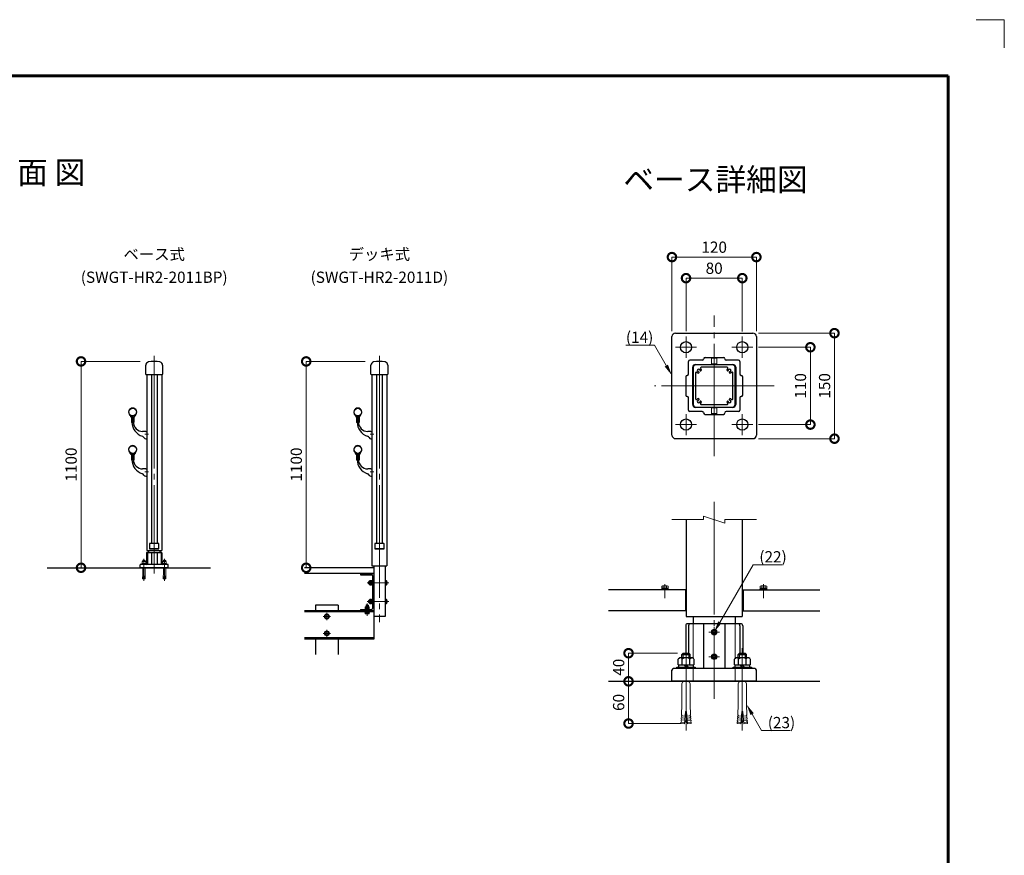
# Model space of a CAD drawing. Extents: x 0 to 420, y 0 to 297.
# Drawn here: x 245 to 420, y 148 to 297 of the extents above; entities that cross this region are included whole.
import ezdxf
from ezdxf.enums import TextEntityAlignment as Align

# ---------------------------------------------------------------- set-up
doc = ezdxf.new("R2010")
doc.units = 0
doc.linetypes.add('Border', pattern=[23, 20, 1, 1, 1])
doc.linetypes.add('CENTER2', pattern=[23, 20, -1, 1, -1])
for name, color, linetype, lineweight in [('GL', 243, 'Continuous', 30), ('中心線', 3, 'CENTER2', 9), ('実線1', 7, 'Continuous', 25), ('実線2', 4, 'Continuous', 15), ('寸法線', 4, 'Continuous', 9)]:
    doc.layers.add(name, color=color, linetype=linetype, lineweight=lineweight)
doc.layers.add('テキスト', color=7, linetype='Continuous')
doc.styles.add('MSゴシック', font='txt')
doc.styles.add('高さ2MSゴシック', font='txt')
doc.styles.add('高さなしMSゴシック', font='txt')

# ---------------------------------------------------------------- blocks, each defined once
blk = doc.blocks.new('_DotSmall')
at = {"color": 0, "linetype": 'ByBlock', "const_width": 0.5}
blk.add_lwpolyline([(-0.0625, 0, 1), (0.0625, 0, 1)], format="xyb", close=True, dxfattribs=at)
blk = doc.blocks.new('外枠')
at = {"layer": '実線2'}
for p, q in [((420, 297), (415, 297)), ((420, 292), (420, 297))]:
    blk.add_line(p, q, dxfattribs=at)
blk = doc.blocks.new('A3規格図枠')
at = {"layer": '実線1', "lineweight": 60}
for p, q in [((15, 287), (410, 287)), ((410, 287), (410, 10))]:
    blk.add_line(p, q, dxfattribs=at)
blk.add_blockref('外枠', (0, 0))
at = {"layer": '実線1', "style": 'MSゴシック'}
blk.add_attdef('製品名', text='', height=6, dxfattribs=at).set_placement((296.5, 16), align=Align.MIDDLE_CENTER)
at = {"layer": '実線1', "style": 'MSゴシック', "flags": 8}
for tag, p in [('作図者', (344.5, 19)), ('製作日', (363, 19))]:
    blk.add_attdef(tag, text='', height=2.5, dxfattribs=at).set_placement(p, align=Align.MIDDLE_CENTER)
blk.add_attdef('検図者', text='', height=2.5, dxfattribs=at).set_placement((344.5, 13), align=Align.MIDDLE)

msp = doc.modelspace()

# ---------------------------------------------------------------- linework, layer by layer
at = {"color": 3, "linetype": 'Border', "lineweight": 9}
for p, q in [((267.33, 223.34), (267.99, 223.34)), ((307.33, 223.34), (307.99, 223.34)), ((267.33, 216.67), (267.99, 216.67)), ((307.33, 216.67), (307.99, 216.67))]:
    msp.add_line(p, q, dxfattribs=at)
at = {"color": 7, "linetype": 'Continuous'}
for p, q in [((307.14, 197.14), (307.07, 197.07)), ((307.07, 197.07), (307.07, 196.8)), ((307.14, 196.74), (307.07, 196.8)), ((307.25, 197.14), (307.14, 197.14)), ((307.14, 197.14), (307.14, 196.74)), ((307.25, 196.74), (307.14, 196.74)), ((307.3, 197.3), (307.25, 197.25)), ((307.25, 196.62), (307.25, 197.25)), ((307.29, 197.12), (307.25, 197.17)), ((307.29, 197.12), (307.25, 197.03)), ((307.29, 196.75), (307.25, 196.84)), ((307.29, 196.75), (307.25, 196.7)), ((307.3, 196.57), (307.25, 196.62)), ((307.58, 197.12), (307.29, 197.12)), ((307.58, 196.75), (307.29, 196.75)), ((307.58, 197.3), (307.3, 197.3)), ((307.3, 196.57), (307.58, 196.57)), ((307.58, 197.3), (307.58, 196.57)), ((307.58, 197.3), (307.68, 197.3)), ((307.68, 196.94), (307.58, 197.04)), ((307.58, 196.94), (307.68, 196.84)), ((307.68, 196.58), (307.58, 196.58)), ((307.68, 197.37), (307.68, 196.5)), ((307.76, 197.37), (307.68, 197.37)), ((307.68, 196.5), (307.76, 196.5)), ((307.76, 196.5), (307.76, 197.37)), ((309.99, 197.37), (309.99, 196.5)), ((310.07, 197.37), (309.99, 197.37)), ((309.99, 196.5), (310.07, 196.5)), ((310.07, 196.5), (310.07, 197.37)), ((310.28, 197.3), (310.07, 197.3)), ((310.29, 197.12), (310.07, 197.12)), ((310.29, 196.75), (310.07, 196.75)), ((310.07, 196.57), (310.28, 196.57)), ((310.28, 197.3), (310.34, 197.25)), ((310.28, 196.57), (310.34, 196.62)), ((310.29, 197.12), (310.34, 197.17)), ((310.29, 197.12), (310.34, 197.03)), ((310.29, 196.75), (310.34, 196.84)), ((310.29, 196.75), (310.34, 196.7)), ((310.34, 196.62), (310.34, 197.25)), ((307.14, 193.8), (307.07, 193.74)), ((307.07, 193.74), (307.07, 193.47)), ((307.14, 193.4), (307.07, 193.47)), ((307.25, 193.8), (307.14, 193.8)), ((307.14, 193.8), (307.14, 193.4)), ((307.25, 193.4), (307.14, 193.4)), ((307.3, 193.97), (307.25, 193.92)), ((307.25, 193.29), (307.25, 193.92)), ((307.29, 193.79), (307.25, 193.84)), ((307.29, 193.79), (307.25, 193.7)), ((307.29, 193.42), (307.25, 193.51)), ((307.29, 193.42), (307.25, 193.37)), ((307.3, 193.24), (307.25, 193.29)), ((307.58, 193.79), (307.29, 193.79)), ((307.58, 193.42), (307.29, 193.42)), ((307.58, 193.97), (307.3, 193.97)), ((307.3, 193.24), (307.58, 193.24)), ((307.58, 193.97), (307.58, 193.24)), ((307.58, 193.96), (307.68, 193.96)), ((307.68, 193.6), (307.58, 193.7)), ((307.58, 193.6), (307.68, 193.5)), ((307.68, 193.25), (307.58, 193.25)), ((307.68, 194.04), (307.68, 193.17)), ((307.76, 194.04), (307.68, 194.04)), ((307.68, 193.17), (307.76, 193.17)), ((307.76, 193.17), (307.76, 194.04)), ((309.99, 194.04), (309.99, 193.17)), ((310.07, 194.04), (309.99, 194.04)), ((309.99, 193.17), (310.07, 193.17)), ((310.07, 193.17), (310.07, 194.04)), ((310.28, 193.97), (310.07, 193.97)), ((310.29, 193.79), (310.07, 193.79)), ((310.29, 193.42), (310.07, 193.42)), ((310.07, 193.24), (310.28, 193.24)), ((310.28, 193.97), (310.34, 193.92)), ((310.28, 193.24), (310.34, 193.29)), ((310.29, 193.79), (310.34, 193.84)), ((310.29, 193.79), (310.34, 193.7)), ((310.29, 193.42), (310.34, 193.51)), ((310.29, 193.42), (310.34, 193.37)), ((310.34, 193.29), (310.34, 193.92))]:
    msp.add_line(p, q, dxfattribs=at)
at = {"color": 4, "linetype": 'Continuous'}
for p, q in [((307.25, 197.08), (307.08, 197.08)), ((307.25, 196.8), (307.08, 196.8)), ((307.25, 193.75), (307.08, 193.75)), ((307.25, 193.46), (307.08, 193.46))]:
    msp.add_line(p, q, dxfattribs=at)
at = {"layer": 'GL'}
for p, q in [((249.99, 199.6), (278.99, 199.6)), ((349.71, 179.42), (387.21, 179.42))]:
    msp.add_line(p, q, dxfattribs=at)
at = {"layer": '中心線'}
for p, q in [((368.46, 219.42), (368.46, 244.42)), ((363.46, 240.67), (363.46, 236.92)), ((373.46, 240.67), (373.46, 236.92)), ((361.59, 238.79), (365.34, 238.79)), ((375.34, 238.79), (371.59, 238.79)), ((268.99, 237.27), (268.99, 198.6)), ((308.99, 237.27), (308.99, 189.94)), ((379.09, 231.92), (357.84, 231.92)), ((363.46, 226.92), (363.46, 223.17)), ((373.46, 226.92), (373.46, 223.17)), ((361.59, 225.04), (365.34, 225.04)), ((375.34, 225.04), (371.59, 225.04)), ((368.46, 211.29), (368.46, 176.29)), ((267.16, 197.27), (267.16, 201.2)), ((270.83, 197.27), (270.83, 201.2)), ((310.66, 196.94), (306.83, 196.94)), ((359.71, 196.67), (359.71, 194.17)), ((377.21, 196.67), (377.21, 194.17)), ((310.66, 193.6), (306.83, 193.6)), ((306.83, 191.07), (306.83, 193.24)), ((300.33, 190.94), (298.99, 190.94)), ((299.66, 191.6), (299.66, 190.27)), ((368.46, 189.11), (368.46, 187.23)), ((300.33, 187.94), (298.99, 187.94)), ((299.66, 188.6), (299.66, 187.27)), ((367.53, 188.17), (369.4, 188.17)), ((363.46, 170.67), (363.46, 185.29)), ((367.53, 183.79), (369.4, 183.79)), ((368.46, 184.73), (368.46, 182.86)), ((373.46, 170.67), (373.46, 185.29))]:
    msp.add_line(p, q, dxfattribs=at)
at = {"layer": '実線1', "color": 4, "lineweight": 9}
for p, q in [((360.96, 241.67), (360.96, 254.81)), ((360.96, 254.81), (375.96, 254.81)), ((375.96, 241.67), (375.96, 254.81)), ((363.46, 241.67), (363.46, 251.07)), ((363.46, 251.07), (373.46, 251.07)), ((373.46, 241.61), (373.46, 251.07)), ((376.34, 241.29), (389.83, 241.29)), ((389.83, 222.54), (389.83, 241.29)), ((376.34, 238.79), (385.55, 238.79)), ((385.55, 238.79), (385.55, 225.04)), ((376.34, 225.04), (385.55, 225.04)), ((376.34, 222.54), (389.83, 222.54)), ((361.96, 184.42), (353.25, 184.42)), ((353.25, 184.42), (353.25, 179.42)), ((359.96, 179.42), (353.25, 179.42)), ((359.96, 179.42), (353.25, 179.42)), ((353.25, 179.42), (353.25, 171.92)), ((362.46, 171.92), (353.25, 171.92))]:
    msp.add_line(p, q, dxfattribs=at)
at = {"layer": '実線1'}
for p, q in [((360.96, 223.17), (360.96, 240.67)), ((361.59, 241.29), (375.34, 241.29)), ((375.96, 240.67), (375.96, 223.17)), ((363.9, 234.04), (363.9, 236.23)), ((366.34, 236.48), (364.15, 236.48)), ((366.84, 236.98), (370.09, 236.98)), ((372.78, 236.48), (370.59, 236.48)), ((373.03, 236.23), (373.03, 234.04)), ((364.65, 228.61), (364.65, 235.23)), ((364.71, 235.17), (364.71, 228.67)), ((365.15, 235.73), (371.78, 235.73)), ((371.71, 235.67), (365.21, 235.67)), ((366.1, 234.62), (366.21, 234.72)), ((370.77, 235.23), (366.16, 235.23)), ((370.72, 234.72), (370.82, 234.62)), ((372.21, 228.67), (372.21, 235.17)), ((372.28, 235.23), (372.28, 228.61)), ((268.49, 233.9), (268.49, 203.94)), ((269.49, 233.9), (269.49, 203.94)), ((308.49, 233.9), (308.49, 203.94)), ((309.49, 233.9), (309.49, 203.94)), ((363.4, 233.54), (363.4, 230.29)), ((365.15, 234.22), (365.15, 229.62)), ((365.66, 234.17), (365.77, 234.28)), ((371.16, 234.28), (371.27, 234.17)), ((371.78, 229.62), (371.78, 234.22)), ((373.53, 230.29), (373.53, 233.54)), ((363.9, 227.61), (363.9, 229.79)), ((365.77, 229.56), (365.66, 229.67)), ((366.21, 229.11), (366.1, 229.22)), ((370.72, 229.11), (370.82, 229.22)), ((371.16, 229.56), (371.27, 229.67)), ((373.03, 229.79), (373.03, 227.61)), ((371.78, 228.11), (365.15, 228.11)), ((365.21, 228.17), (371.71, 228.17)), ((366.16, 228.61), (370.77, 228.61)), ((264.89, 226.41), (264.79, 226.47)), ((264.94, 226.33), (264.94, 225.42)), ((265.04, 225.5), (265.04, 226.47)), ((265.04, 225.5), (265.04, 226.47)), ((265.24, 226.5), (265.08, 226.5)), ((265.24, 226.5), (265.08, 226.5)), ((265.28, 225.5), (265.28, 226.47)), ((265.28, 225.5), (265.28, 226.47)), ((265.38, 226.33), (265.38, 225.42)), ((265.43, 226.41), (265.53, 226.47)), ((304.89, 226.41), (304.79, 226.47)), ((304.94, 226.33), (304.94, 225.42)), ((305.04, 225.5), (305.04, 226.47)), ((305.04, 225.5), (305.04, 226.47)), ((305.24, 226.5), (305.08, 226.5)), ((305.24, 226.5), (305.08, 226.5)), ((305.28, 225.5), (305.28, 226.47)), ((305.28, 225.5), (305.28, 226.47)), ((305.38, 226.33), (305.38, 225.42)), ((305.43, 226.41), (305.53, 226.47)), ((366.34, 227.36), (364.15, 227.36)), ((366.84, 226.86), (370.09, 226.86)), ((372.78, 227.36), (370.59, 227.36)), ((265.04, 225.42), (264.94, 225.42)), ((265.28, 225.42), (265.38, 225.42)), ((305.04, 225.42), (304.94, 225.42)), ((305.28, 225.42), (305.38, 225.42)), ((267.49, 223.84), (266.94, 223.84)), ((267.49, 223.84), (267.66, 223.84)), ((267.49, 222.51), (267.66, 222.51)), ((267.66, 223.84), (267.61, 223.84)), ((267.66, 223.84), (267.66, 222.51)), ((307.49, 223.84), (306.94, 223.84)), ((307.49, 223.84), (307.66, 223.84)), ((307.49, 222.51), (307.66, 222.51)), ((307.66, 223.84), (307.61, 223.84)), ((307.66, 223.84), (307.66, 222.51)), ((375.34, 222.54), (361.59, 222.54)), ((264.89, 219.75), (264.79, 219.8)), ((264.94, 219.66), (264.94, 218.75)), ((265.04, 218.75), (264.94, 218.75)), ((265.04, 218.84), (265.04, 219.8)), ((265.04, 218.84), (265.04, 219.8)), ((265.24, 219.84), (265.08, 219.84)), ((265.24, 219.84), (265.08, 219.84)), ((265.28, 218.84), (265.28, 219.8)), ((265.28, 218.84), (265.28, 219.8)), ((265.28, 218.75), (265.38, 218.75)), ((265.38, 219.66), (265.38, 218.75)), ((265.43, 219.75), (265.53, 219.8)), ((304.89, 219.75), (304.79, 219.8)), ((304.94, 219.66), (304.94, 218.75)), ((305.04, 218.75), (304.94, 218.75)), ((305.04, 218.84), (305.04, 219.8)), ((305.04, 218.84), (305.04, 219.8)), ((305.24, 219.84), (305.08, 219.84)), ((305.24, 219.84), (305.08, 219.84)), ((305.28, 218.84), (305.28, 219.8)), ((305.28, 218.84), (305.28, 219.8)), ((305.28, 218.75), (305.38, 218.75)), ((305.38, 219.66), (305.38, 218.75)), ((305.43, 219.75), (305.53, 219.8)), ((267.49, 217.17), (266.94, 217.17)), ((267.49, 217.17), (267.66, 217.17)), ((267.66, 217.17), (267.61, 217.17)), ((267.66, 217.17), (267.66, 215.85)), ((307.49, 217.17), (306.94, 217.17)), ((307.49, 217.17), (307.66, 217.17)), ((307.66, 217.17), (307.61, 217.17)), ((307.66, 217.17), (307.66, 215.85)), ((267.49, 215.85), (267.66, 215.85)), ((307.49, 215.85), (307.66, 215.85)), ((268.16, 203.87), (268.16, 202.99)), ((268.16, 203.87), (268.16, 202.99)), ((269.77, 202.94), (268.21, 202.94)), ((268.21, 202.94), (269.77, 202.94)), ((269.76, 203.94), (268.23, 203.94)), ((269.76, 203.94), (268.23, 203.94)), ((269.83, 202.99), (269.83, 203.87)), ((269.83, 202.99), (269.83, 203.87)), ((308.16, 203.87), (308.16, 202.99)), ((308.16, 203.87), (308.16, 202.99)), ((308.21, 202.94), (309.77, 202.94)), ((309.77, 202.94), (308.21, 202.94)), ((309.76, 203.94), (308.23, 203.94)), ((309.76, 203.94), (308.23, 203.94)), ((309.83, 202.99), (309.83, 203.87)), ((309.83, 202.99), (309.83, 203.87)), ((267.64, 202.24), (267.64, 200.37)), ((267.74, 202.34), (270.24, 202.34)), ((267.78, 202.24), (267.78, 200.37)), ((267.99, 202.67), (267.99, 202.34)), ((268.49, 202.34), (268.49, 200.2)), ((269.49, 202.34), (269.49, 200.2)), ((269.99, 202.67), (269.99, 202.34)), ((270.21, 202.24), (270.21, 200.37)), ((270.34, 202.24), (270.34, 200.37)), ((266.49, 199.6), (266.49, 200.14)), ((271.49, 199.6), (266.49, 199.6)), ((271.43, 200.2), (266.56, 200.2)), ((271.49, 199.6), (271.49, 200.14)), ((307.99, 199.94), (307.99, 186.94)), ((309.99, 199.94), (309.99, 190.94)), ((305.66, 198.6), (307.99, 198.6)), ((305.66, 198.6), (305.66, 198.37)), ((305.66, 198.37), (307.59, 198.37)), ((307.76, 198.2), (307.76, 192.34)), ((307.99, 198.6), (307.99, 191.94)), ((363.34, 195.67), (349.71, 195.67)), ((363.34, 195.67), (363.34, 191.92)), ((363.34, 195.42), (363.46, 195.42)), ((373.59, 195.42), (373.46, 195.42)), ((373.59, 195.67), (387.21, 195.67)), ((373.59, 195.67), (373.59, 191.92)), ((301.66, 192.94), (297.66, 192.94)), ((297.66, 192.94), (297.66, 191.94)), ((301.66, 192.94), (301.66, 191.94)), ((307.99, 191.94), (295.66, 191.94)), ((307.99, 191.74), (295.66, 191.74)), ((305.66, 192.17), (307.59, 192.17)), ((305.66, 192.17), (305.66, 191.94)), ((305.66, 191.94), (307.99, 191.94)), ((309.99, 190.94), (307.99, 190.94)), ((363.34, 191.92), (349.71, 191.92)), ((363.34, 192.29), (363.46, 192.29)), ((364.71, 190.92), (364.71, 189.67)), ((372.21, 190.92), (372.21, 189.67)), ((373.59, 192.29), (373.46, 192.29)), ((373.59, 191.92), (387.21, 191.92)), ((363.4, 189.29), (363.4, 184.42)), ((363.78, 189.67), (373.15, 189.67)), ((363.9, 189.29), (363.9, 184.42)), ((366.59, 189.67), (366.59, 181.67)), ((370.34, 189.67), (370.34, 181.67)), ((373.03, 189.29), (373.03, 184.42)), ((373.53, 189.29), (373.53, 184.42)), ((307.99, 187.14), (295.66, 187.14)), ((307.99, 186.94), (295.66, 186.94)), ((297.66, 186.94), (297.66, 184.21)), ((301.66, 186.94), (301.66, 184.21)), ((362.71, 184.17), (362.96, 184.42)), ((362.71, 183.58), (362.71, 184.17)), ((362.71, 184.17), (364.21, 184.17)), ((362.96, 184.42), (363.96, 184.42)), ((364.21, 184.17), (363.96, 184.42)), ((364.21, 183.58), (364.21, 184.17)), ((372.71, 184.17), (372.96, 184.42)), ((372.71, 183.58), (372.71, 184.17)), ((372.71, 184.17), (374.21, 184.17)), ((372.96, 184.42), (373.96, 184.42)), ((374.21, 184.17), (373.96, 184.42)), ((374.21, 183.58), (374.21, 184.17)), ((361.84, 181.96), (365.09, 181.96)), ((361.84, 181.67), (361.84, 181.96)), ((362.09, 183.39), (362.29, 183.58)), ((362.09, 182.33), (362.09, 183.38)), ((362.09, 182.33), (364.83, 182.33)), ((362.12, 182.33), (362.12, 181.96)), ((364.64, 183.58), (362.29, 183.58)), ((362.78, 183.42), (362.58, 183.58)), ((362.78, 183.42), (363.12, 183.58)), ((362.78, 182.33), (362.78, 183.42)), ((363.46, 181.96), (363.09, 182.33)), ((363.46, 182.33), (363.84, 181.96)), ((364.15, 183.42), (363.81, 183.58)), ((364.15, 183.42), (364.35, 183.58)), ((364.15, 182.33), (364.15, 183.42)), ((364.83, 183.39), (364.64, 183.58)), ((364.81, 181.96), (364.81, 182.33)), ((364.83, 183.38), (364.83, 182.33)), ((365.09, 181.96), (365.09, 181.67)), ((371.84, 181.96), (375.09, 181.96)), ((371.84, 181.67), (371.84, 181.96)), ((372.09, 183.39), (372.29, 183.58)), ((372.09, 182.33), (372.09, 183.38)), ((372.09, 182.33), (374.83, 182.33)), ((372.12, 182.33), (372.12, 181.96)), ((374.64, 183.58), (372.29, 183.58)), ((372.78, 183.42), (372.58, 183.58)), ((372.78, 183.42), (373.12, 183.58)), ((372.78, 182.33), (372.78, 183.42)), ((373.46, 181.96), (373.09, 182.33)), ((373.46, 182.33), (373.84, 181.96)), ((374.15, 183.42), (373.81, 183.58)), ((374.15, 183.42), (374.35, 183.58)), ((374.15, 182.33), (374.15, 183.42)), ((374.83, 183.39), (374.64, 183.58)), ((374.81, 181.96), (374.81, 182.33)), ((374.83, 183.38), (374.83, 182.33)), ((375.09, 181.96), (375.09, 181.67)), ((360.96, 179.42), (360.96, 181.42)), ((375.71, 181.67), (361.21, 181.67)), ((365.09, 181.67), (361.84, 181.67)), ((375.09, 181.67), (371.84, 181.67)), ((375.96, 179.42), (375.96, 181.42)), ((375.96, 179.42), (360.96, 179.42))]:
    msp.add_line(p, q, dxfattribs=at)
at = {"layer": '実線1', "color": 4, "linetype": 'ByBlock', "lineweight": 9}
for p, q in [((357.87, 239.16), (356.87, 239.16)), ((375.38, 200.15), (376.38, 200.15)), ((376.88, 170.69), (377.88, 170.69))]:
    msp.add_line(p, q, dxfattribs=at)
at = {"layer": '実線1', "color": 6}
for p, q in [((267.49, 234), (267.49, 235.6)), ((270.49, 235.6), (270.49, 234)), ((307.49, 234), (307.49, 235.6)), ((310.49, 235.6), (310.49, 234)), ((270.39, 233.9), (267.59, 233.9)), ((267.66, 233.9), (267.66, 202.67)), ((270.33, 233.9), (270.33, 202.67)), ((310.39, 233.9), (307.59, 233.9)), ((307.66, 233.9), (307.66, 199.94)), ((310.33, 233.9), (310.33, 199.94)), ((363.46, 208.17), (363.46, 190.92)), ((373.46, 208.17), (373.46, 190.92)), ((267.66, 202.67), (270.33, 202.67)), ((307.99, 199.6), (295.66, 199.6)), ((307.66, 199.94), (310.33, 199.94)), ((307.99, 198.6), (295.66, 198.6)), ((363.46, 190.92), (373.46, 190.92))]:
    msp.add_line(p, q, dxfattribs=at)
at = {"layer": '実線1', "color": 4, "linetype": 'ByBlock', "lineweight": 9}
for points in [[(352.78, 239.16), (356.87, 239.16)], [(359.96, 235.52), (357.87, 239.16)], [(369.46, 189.9), (375.38, 200.15)], [(376.38, 200.15), (380.47, 200.15)], [(375.21, 173.58), (376.88, 170.69)], [(377.88, 170.69), (381.97, 170.69)]]:
    msp.add_lwpolyline(points, dxfattribs=at)
at = {"layer": '実線1'}
for centre, radius in [((363.46, 238.79), 1), ((373.46, 238.79), 1), ((265.16, 227.27), 0.667), ((305.16, 227.27), 0.667), ((363.46, 225.04), 1), ((373.46, 225.04), 1), ((265.16, 220.6), 0.667), ((305.16, 220.6), 0.667)]:
    msp.add_circle(centre, radius, dxfattribs=at)
for centre, radius, start, end in [((361.59, 240.67), 0.625, 90, 180), ((375.34, 240.67), 0.625, 0, 90), ((364.15, 236.23), 0.25, 90, 180), ((364.15, 236.23), 0.25, 90, 180), ((364.15, 236.23), 0.25, 90, 180), ((364.15, 236.23), 0.25, 90, 180), ((364.15, 236.23), 0.25, 90, 180), ((366.34, 236.73), 0.25, 270, 0), ((366.84, 236.73), 0.25, 90, 180), ((370.09, 236.73), 0.25, 0, 90), ((370.59, 236.73), 0.25, 180, 270), ((372.78, 236.23), 0.25, 0, 90), ((372.78, 236.23), 0.25, 0, 90), ((372.78, 236.23), 0.25, 0, 90), ((372.78, 236.23), 0.25, 0, 90), ((372.78, 236.23), 0.25, 0, 90), ((365.15, 235.23), 0.5, 90, 180), ((365.21, 235.17), 0.5, 90, 180), ((365.71, 234.67), 0.25, 0.8227, 269.1773), ((365.71, 234.34), 0.0815, 315, 89.1773), ((366.04, 234.67), 0.0815, 180.8227, 315), ((366.16, 235.11), 0.125, 90, 224.427), ((365.71, 234.67), 0.5, 6.3178, 44.427), ((371.21, 234.67), 0.5, 135.573, 173.6822), ((370.77, 235.11), 0.125, 315.573, 90), ((370.88, 234.67), 0.0815, 225, 359.1773), ((371.21, 234.67), 0.25, 270.8227, 179.1773), ((371.22, 234.34), 0.0815, 90.8227, 225), ((371.71, 235.17), 0.5, 0, 90), ((371.78, 235.23), 0.5, 0, 90), ((363.65, 233.54), 0.25, 90, 180), ((363.65, 234.04), 0.25, 270, 0), ((365.28, 234.22), 0.125, 45.573, 180), ((365.71, 234.67), 0.5, 225.573, 263.6822), ((371.21, 234.67), 0.5, 276.3178, 314.427), ((371.65, 234.22), 0.125, 0, 134.427), ((373.28, 234.04), 0.25, 180, 270), ((373.28, 233.54), 0.25, 0, 90), ((363.65, 230.29), 0.25, 180, 270), ((363.65, 229.79), 0.25, 0, 90), ((365.28, 229.62), 0.125, 180, 314.427), ((365.71, 229.17), 0.5, 96.3178, 134.427), ((365.71, 229.17), 0.25, 90.8227, 359.1773), ((365.71, 229.5), 0.0815, 270.8227, 45), ((366.04, 229.16), 0.0815, 45, 179.1773), ((370.88, 229.16), 0.0815, 0.8227, 135), ((371.21, 229.17), 0.25, 180.8227, 89.1773), ((371.22, 229.5), 0.0815, 135, 269.1773), ((371.21, 229.17), 0.5, 45.573, 83.6822), ((371.65, 229.62), 0.125, 225.573, 0), ((373.28, 229.79), 0.25, 90, 180), ((373.28, 230.29), 0.25, 270, 0), ((265.16, 227.27), 0.717, 312.852, 227.1511), ((305.16, 227.27), 0.717, 312.852, 227.1511), ((364.15, 227.61), 0.25, 180, 270), ((364.15, 227.61), 0.25, 180, 270), ((364.15, 227.61), 0.25, 180, 270), ((364.15, 227.61), 0.25, 180, 270), ((365.15, 228.61), 0.5, 180, 270), ((365.21, 228.67), 0.5, 180, 270), ((366.16, 228.73), 0.125, 135.573, 270), ((365.71, 229.17), 0.5, 315.573, 353.6822), ((371.21, 229.17), 0.5, 186.3178, 224.427), ((370.77, 228.73), 0.125, 270, 44.427), ((371.71, 228.67), 0.5, 270, 0), ((371.78, 228.61), 0.5, 270, 0), ((372.78, 227.61), 0.25, 270, 0), ((372.78, 227.61), 0.25, 270, 0), ((372.78, 227.61), 0.25, 270, 0), ((372.78, 227.61), 0.25, 270, 0), ((264.53, 226.59), 0.217, 354.9944, 47.1511), ((264.84, 226.56), 0.1, 174.9944, 240), ((264.54, 226.28), 0.5, 0.0006, 58.091), ((264.54, 226.28), 0.5, 359.4947, 58.091), ((264.84, 226.33), 0.1, 0, 60.0007), ((265.08, 226.47), 0.0333, 90, 180), ((265.08, 226.47), 0.0333, 90, 180), ((265.24, 226.47), 0.0333, 0, 90), ((265.24, 226.47), 0.0333, 0, 90), ((265.48, 226.33), 0.1, 120, 180), ((265.48, 226.56), 0.1, 300, 5.0057), ((265.8, 226.59), 0.217, 132.8386, 185.0057), ((304.53, 226.59), 0.217, 354.9944, 47.1511), ((304.84, 226.56), 0.1, 174.9944, 240), ((304.54, 226.28), 0.5, 0.0006, 58.091), ((304.54, 226.28), 0.5, 359.4947, 58.091), ((304.84, 226.33), 0.1, 0, 60.0007), ((305.08, 226.47), 0.0333, 90, 180), ((305.08, 226.47), 0.0333, 90, 180), ((305.24, 226.47), 0.0333, 0, 90), ((305.24, 226.47), 0.0333, 0, 90), ((305.48, 226.33), 0.1, 120, 180), ((305.48, 226.56), 0.1, 300, 5.0057), ((305.8, 226.59), 0.217, 132.8386, 185.0057), ((366.34, 227.11), 0.25, 0, 90), ((366.84, 227.11), 0.25, 180, 270), ((370.09, 227.11), 0.25, 270, 0), ((370.59, 227.11), 0.25, 90, 180), ((267.71, 225.5), 2.67, 180, 252.1314), ((266.94, 225.5), 1.67, 180, 270), ((307.71, 225.5), 2.67, 180, 252.1314), ((306.94, 225.5), 1.67, 180, 270), ((266.74, 222.49), 0.5, 30.9244, 72.1314), ((267.6, 223), 0.5, 210.9244, 258.1272), ((306.74, 222.49), 0.5, 30.9244, 72.1314), ((307.6, 223), 0.5, 210.9244, 258.1272), ((361.59, 223.17), 0.625, 180, 270), ((375.34, 223.17), 0.625, 270, 0), ((265.16, 220.6), 0.717, 312.852, 227.1511), ((305.16, 220.6), 0.717, 312.852, 227.1511), ((264.53, 219.92), 0.217, 354.9944, 47.1511), ((264.84, 219.89), 0.1, 174.9944, 240), ((264.54, 219.61), 0.5, 0.0006, 58.091), ((264.54, 219.61), 0.5, 359.4947, 58.091), ((264.84, 219.66), 0.1, 0, 60.0007), ((265.08, 219.8), 0.0333, 90, 180), ((265.08, 219.8), 0.0333, 90, 180), ((267.71, 218.84), 2.67, 180, 252.1314), ((265.24, 219.8), 0.0333, 0, 90), ((265.24, 219.8), 0.0333, 0, 90), ((266.94, 218.84), 1.67, 180, 270), ((265.48, 219.66), 0.1, 120, 180), ((265.48, 219.89), 0.1, 300, 5.0057), ((265.8, 219.92), 0.217, 132.8386, 185.0057), ((304.53, 219.92), 0.217, 354.9944, 47.1511), ((304.84, 219.89), 0.1, 174.9944, 240), ((304.54, 219.61), 0.5, 0.0006, 58.091), ((304.54, 219.61), 0.5, 359.4947, 58.091), ((304.84, 219.66), 0.1, 0, 60.0007), ((305.08, 219.8), 0.0333, 90, 180), ((305.08, 219.8), 0.0333, 90, 180), ((307.71, 218.84), 2.67, 180, 252.1314), ((305.24, 219.8), 0.0333, 0, 90), ((305.24, 219.8), 0.0333, 0, 90), ((306.94, 218.84), 1.67, 180, 270), ((305.48, 219.66), 0.1, 120, 180), ((305.48, 219.89), 0.1, 300, 5.0057), ((305.8, 219.92), 0.217, 132.8386, 185.0057), ((266.74, 215.82), 0.5, 30.9244, 72.1314), ((267.6, 216.34), 0.5, 210.9244, 258.1272), ((306.74, 215.82), 0.5, 30.9244, 72.1314), ((307.6, 216.34), 0.5, 210.9244, 258.1272), ((268.23, 203.87), 0.0667, 90, 180), ((268.23, 203.87), 0.0667, 90, 180), ((268.21, 202.99), 0.0533, 180, 270), ((268.21, 202.99), 0.0533, 180, 270), ((269.76, 203.87), 0.0667, 0, 90), ((269.76, 203.87), 0.0667, 0, 90), ((269.77, 202.99), 0.0533, 270, 0), ((269.77, 202.99), 0.0533, 270, 0), ((308.23, 203.87), 0.0667, 90, 180), ((308.23, 203.87), 0.0667, 90, 180), ((308.21, 202.99), 0.0533, 180, 270), ((308.21, 202.99), 0.0533, 180, 270), ((309.76, 203.87), 0.0667, 0, 90), ((309.76, 203.87), 0.0667, 0, 90), ((309.77, 202.99), 0.0533, 270, 0), ((309.77, 202.99), 0.0533, 270, 0), ((267.74, 202.24), 0.1, 90, 180), ((267.88, 202.24), 0.1, 90, 180), ((270.11, 202.24), 0.1, 0, 90), ((270.24, 202.24), 0.1, 0, 90), ((266.56, 200.14), 0.0667, 90, 180), ((267.48, 200.37), 0.167, 314.427, 0), ((267.61, 200.37), 0.167, 270, 0), ((270.38, 200.37), 0.167, 180, 270), ((270.51, 200.37), 0.167, 180, 225.573), ((270.51, 200.37), 0.167, 269.9999867468882, 270), ((271.43, 200.14), 0.0667, 0, 90), ((307.59, 198.2), 0.167, 0, 90), ((307.59, 192.34), 0.167, 270, 0), ((363.78, 189.29), 0.375, 90, 180), ((364.28, 189.29), 0.375, 90, 180), ((372.65, 189.29), 0.375, 0, 90), ((373.15, 189.29), 0.375, 0, 90), ((361.21, 181.42), 0.25, 90, 180), ((375.71, 181.42), 0.25, 0, 90)]:
    msp.add_arc(centre, radius, start, end, dxfattribs=at)
at = {"layer": '実線1', "color": 6}
for centre, radius, start, end in [((268.08, 235.6), 0.583, 100.564, 180), ((268.99, 230.69), 5.58, 79.436, 100.564), ((269.91, 235.6), 0.583, 360, 79.436), ((308.08, 235.6), 0.583, 100.564, 180), ((308.99, 230.69), 5.58, 79.436, 100.564), ((309.91, 235.6), 0.583, 360, 79.436), ((267.59, 234), 0.1, 180.0001, 269.9999), ((270.39, 234), 0.1, 270.0002, 359.9999), ((307.59, 234), 0.1, 180.0001, 269.9999), ((310.39, 234), 0.1, 270.0002, 359.9999)]:
    msp.add_arc(centre, radius, start, end, dxfattribs=at)
at = {"layer": '実線1', "extrusion": (0, 0, -1)}
for centre in [(265.78, 226.28), (265.78, 226.28), (305.78, 226.28), (305.78, 226.28), (265.78, 219.61), (265.78, 219.61), (305.78, 219.61), (305.78, 219.61)]:
    msp.add_ellipse(centre, major_axis=(-0.5, 0), ratio=1, start_param=0, end_param=1.013995, dxfattribs=at)
at = {"layer": '実線1', "color": 4}
for points in [[(360.25, 235.69), (360.96, 233.79), (359.67, 235.36)], [(369.75, 189.73), (368.46, 188.17), (369.17, 190.07)], [(374.92, 173.41), (374.21, 175.31), (375.5, 173.75)]]:
    msp.add_solid(points, dxfattribs=at)
at = {"layer": '実線2'}
for p, q in [((367.96, 236.84), (368.09, 236.92)), ((367.96, 236.84), (367.96, 235.82)), ((368.96, 236.84), (367.96, 236.84)), ((368.83, 236.92), (368.09, 236.92)), ((368.96, 236.84), (368.83, 236.92)), ((368.96, 236.84), (368.96, 235.82)), ((368.96, 235.82), (367.96, 235.82)), ((367.96, 235.82), (368.11, 235.67)), ((368.81, 235.67), (368.11, 235.67)), ((368.96, 235.82), (368.81, 235.67)), ((367.96, 228.02), (368.11, 228.17)), ((367.96, 226.99), (367.96, 228.02)), ((368.96, 228.02), (367.96, 228.02)), ((368.81, 228.17), (368.11, 228.17)), ((368.96, 228.02), (368.81, 228.17)), ((368.96, 226.99), (368.96, 228.02)), ((367.96, 226.99), (368.09, 226.92)), ((368.96, 226.99), (367.96, 226.99)), ((368.83, 226.92), (368.09, 226.92)), ((368.96, 226.99), (368.83, 226.92)), ((360.96, 208.17), (366.59, 208.17)), ((366.59, 208.79), (366.59, 208.17)), ((366.59, 208.79), (370.34, 207.54)), ((370.34, 208.17), (370.34, 207.54)), ((370.34, 208.17), (375.96, 208.17)), ((266.73, 200.28), (267.59, 200.28)), ((266.73, 200.2), (266.73, 200.28)), ((267.59, 200.2), (266.73, 200.2)), ((266.8, 200.38), (267.52, 200.38)), ((266.8, 200.38), (266.8, 200.28)), ((266.84, 200.66), (266.9, 200.71)), ((266.84, 200.66), (266.84, 200.38)), ((267.42, 200.71), (266.9, 200.71)), ((266.96, 200.87), (267.03, 200.94)), ((266.96, 200.71), (266.96, 200.87)), ((266.96, 200.87), (267.36, 200.87)), ((266.96, 198.51), (266.96, 199.44)), ((267.03, 200.71), (267.03, 200.94)), ((267.03, 200.94), (267.29, 200.94)), ((267.16, 200.28), (267.06, 200.38)), ((267.16, 200.67), (267.07, 200.71)), ((267.16, 200.67), (267.25, 200.71)), ((267.16, 200.67), (267.16, 200.38)), ((267.16, 200.38), (267.26, 200.28)), ((267.36, 200.87), (267.29, 200.94)), ((267.29, 200.71), (267.29, 200.94)), ((267.36, 200.71), (267.36, 200.87)), ((267.36, 198.51), (267.36, 199.44)), ((267.48, 200.66), (267.42, 200.71)), ((267.48, 200.38), (267.48, 200.66)), ((267.52, 200.28), (267.52, 200.38)), ((267.59, 200.28), (267.59, 200.2)), ((270.39, 200.28), (271.26, 200.28)), ((270.39, 200.2), (270.39, 200.28)), ((271.26, 200.2), (270.39, 200.2)), ((270.47, 200.38), (271.19, 200.38)), ((270.47, 200.38), (270.47, 200.28)), ((270.51, 200.66), (270.56, 200.71)), ((270.51, 200.66), (270.51, 200.38)), ((271.09, 200.71), (270.56, 200.71)), ((270.63, 200.87), (270.69, 200.94)), ((270.63, 200.71), (270.63, 200.87)), ((270.63, 200.87), (271.03, 200.87)), ((270.63, 198.51), (270.63, 199.44)), ((270.69, 200.71), (270.69, 200.94)), ((270.69, 200.94), (270.96, 200.94)), ((270.83, 200.28), (270.73, 200.38)), ((270.83, 200.67), (270.74, 200.71)), ((270.83, 200.67), (270.92, 200.71)), ((270.83, 200.67), (270.83, 200.38)), ((270.83, 200.38), (270.93, 200.28)), ((270.96, 200.71), (270.96, 200.94)), ((271.03, 200.87), (270.96, 200.94)), ((271.03, 200.71), (271.03, 200.87)), ((271.03, 198.51), (271.03, 199.44)), ((271.14, 200.66), (271.09, 200.71)), ((271.14, 200.38), (271.14, 200.66)), ((271.19, 200.28), (271.19, 200.38)), ((271.26, 200.28), (271.26, 200.2)), ((266.91, 197.61), (266.92, 197.67)), ((266.92, 197.73), (266.93, 197.77)), ((266.96, 197.67), (266.92, 197.73)), ((267.1, 197.66), (266.92, 197.67)), ((267.11, 197.86), (266.93, 197.87)), ((266.93, 197.83), (266.93, 197.87)), ((266.97, 197.77), (266.93, 197.83)), ((267.1, 197.76), (266.93, 197.77)), ((267.12, 197.96), (266.94, 197.97)), ((266.94, 197.93), (266.94, 197.97)), ((266.97, 197.87), (266.94, 197.93)), ((266.95, 198.01), (266.96, 198.51)), ((266.98, 197.97), (266.95, 198.01)), ((267.14, 198.17), (267.09, 197.6)), ((267.11, 197.79), (267.16, 197.6)), ((267.14, 198.17), (267.18, 198.17)), ((267.21, 197.78), (267.16, 197.6)), ((267.18, 198.17), (267.23, 197.6)), ((267.2, 197.95), (267.38, 197.97)), ((267.21, 197.85), (267.39, 197.87)), ((267.22, 197.75), (267.4, 197.77)), ((267.23, 197.65), (267.4, 197.67)), ((267.34, 197.97), (267.38, 198.01)), ((267.35, 197.87), (267.38, 197.93)), ((267.38, 198.01), (267.36, 198.51)), ((267.36, 197.77), (267.39, 197.83)), ((267.36, 197.67), (267.4, 197.73)), ((267.38, 197.93), (267.38, 197.97)), ((267.39, 197.83), (267.39, 197.87)), ((267.4, 197.73), (267.4, 197.77)), ((267.41, 197.61), (267.4, 197.67)), ((270.58, 197.61), (270.58, 197.67)), ((270.76, 197.66), (270.58, 197.67)), ((270.59, 197.73), (270.59, 197.77)), ((270.77, 197.76), (270.59, 197.77)), ((270.62, 197.67), (270.59, 197.73)), ((270.78, 197.86), (270.6, 197.87)), ((270.6, 197.83), (270.6, 197.87)), ((270.63, 197.77), (270.6, 197.83)), ((270.61, 198.01), (270.63, 198.51)), ((270.65, 197.97), (270.61, 198.01)), ((270.61, 197.93), (270.61, 197.97)), ((270.79, 197.96), (270.61, 197.97)), ((270.64, 197.87), (270.61, 197.93)), ((270.81, 198.17), (270.76, 197.6)), ((270.77, 197.79), (270.83, 197.6)), ((270.81, 198.17), (270.85, 198.17)), ((270.88, 197.78), (270.83, 197.6)), ((270.85, 198.17), (270.9, 197.6)), ((270.87, 197.95), (271.05, 197.97)), ((270.87, 197.85), (271.05, 197.87)), ((270.88, 197.75), (271.06, 197.77)), ((270.89, 197.65), (271.07, 197.67)), ((271.01, 197.97), (271.04, 198.01)), ((271.01, 197.87), (271.05, 197.93)), ((271.02, 197.77), (271.06, 197.83)), ((271.04, 198.01), (271.03, 198.51)), ((271.03, 197.67), (271.07, 197.73)), ((271.05, 197.93), (271.05, 197.97)), ((271.06, 197.83), (271.05, 197.87)), ((271.07, 197.73), (271.06, 197.77)), ((271.08, 197.61), (271.07, 197.67)), ((267.09, 197.6), (266.91, 197.61)), ((267.23, 197.6), (267.41, 197.61)), ((270.76, 197.6), (270.58, 197.61)), ((270.9, 197.6), (271.08, 197.61)), ((359.14, 196.31), (359.28, 196.39)), ((359.14, 195.96), (359.14, 196.31)), ((359.14, 195.96), (359.14, 195.79)), ((360.29, 195.96), (359.14, 195.96)), ((359.28, 196.39), (360.14, 196.39)), ((359.43, 196.31), (359.34, 196.39)), ((359.43, 196.31), (359.56, 196.39)), ((359.43, 196.31), (359.43, 195.96)), ((359.71, 195.79), (359.55, 195.96)), ((359.71, 195.96), (359.88, 195.79)), ((360, 196.31), (359.86, 196.39)), ((360, 196.31), (360.08, 196.39)), ((360, 196.31), (360, 195.96)), ((360.29, 196.31), (360.14, 196.39)), ((360.29, 196.31), (360.29, 195.96)), ((360.29, 195.79), (360.29, 195.96)), ((376.64, 196.31), (376.78, 196.39)), ((376.64, 195.96), (376.64, 196.31)), ((376.64, 195.96), (376.64, 195.79)), ((377.79, 195.96), (376.64, 195.96)), ((376.78, 196.39), (377.64, 196.39)), ((376.93, 196.31), (376.84, 196.39)), ((376.93, 196.31), (377.06, 196.39)), ((376.93, 196.31), (376.93, 195.96)), ((377.21, 195.79), (377.05, 195.96)), ((377.21, 195.96), (377.38, 195.79)), ((377.5, 196.31), (377.36, 196.39)), ((377.5, 196.31), (377.58, 196.39)), ((377.5, 196.31), (377.5, 195.96)), ((377.79, 196.31), (377.64, 196.39)), ((377.79, 196.31), (377.79, 195.96)), ((377.79, 195.79), (377.79, 195.96)), ((360.34, 195.79), (359.09, 195.79)), ((359.09, 195.79), (359.09, 195.67)), ((359.09, 195.67), (360.34, 195.67)), ((360.34, 195.67), (360.34, 195.79)), ((377.84, 195.79), (376.59, 195.79)), ((376.59, 195.79), (376.59, 195.67)), ((376.59, 195.67), (377.84, 195.67)), ((377.84, 195.67), (377.84, 195.79)), ((306.46, 192.63), (306.51, 192.68)), ((306.46, 192.63), (306.46, 192.35)), ((306.51, 192.68), (307.14, 192.68)), ((306.64, 192.64), (306.59, 192.68)), ((306.63, 192.93), (306.69, 192.99)), ((307.03, 192.93), (306.63, 192.93)), ((306.63, 192.68), (306.63, 192.93)), ((306.64, 192.64), (306.73, 192.68)), ((306.64, 192.35), (306.64, 192.64)), ((306.69, 192.68), (306.69, 192.99)), ((306.96, 192.99), (306.69, 192.99)), ((307.01, 192.64), (306.92, 192.68)), ((307.03, 192.93), (306.96, 192.99)), ((306.97, 192.68), (306.97, 192.99)), ((307.01, 192.64), (307.06, 192.68)), ((307.01, 192.35), (307.01, 192.64)), ((307.03, 192.68), (307.03, 192.93)), ((307.19, 192.63), (307.14, 192.68)), ((307.19, 192.35), (307.19, 192.63)), ((299.34, 191.12), (299.66, 191.3)), ((299.34, 190.75), (299.34, 191.12)), ((299.66, 190.57), (299.34, 190.75)), ((299.66, 191.3), (299.98, 191.12)), ((299.98, 190.75), (299.66, 190.57)), ((299.98, 191.12), (299.98, 190.75)), ((307.26, 192.25), (306.39, 192.25)), ((306.39, 192.25), (306.39, 192.17)), ((306.39, 192.17), (307.26, 192.17)), ((306.39, 191.74), (306.39, 191.66)), ((307.26, 191.74), (306.39, 191.74)), ((306.39, 191.66), (307.26, 191.66)), ((307.19, 192.35), (306.46, 192.35)), ((306.46, 191.66), (306.46, 191.45)), ((306.46, 191.45), (306.51, 191.39)), ((306.47, 192.25), (306.47, 192.35)), ((306.51, 191.39), (307.14, 191.39)), ((306.64, 191.44), (306.59, 191.39)), ((306.64, 191.44), (306.64, 191.66)), ((306.64, 191.44), (306.73, 191.39)), ((306.83, 192.35), (306.73, 192.25)), ((306.83, 192.25), (306.93, 192.35)), ((307.01, 191.44), (306.92, 191.39)), ((307.01, 191.44), (307.01, 191.66)), ((307.01, 191.44), (307.06, 191.39)), ((307.19, 191.45), (307.14, 191.39)), ((307.19, 192.35), (307.19, 192.25)), ((307.19, 191.45), (307.19, 191.66)), ((307.26, 192.17), (307.26, 192.25)), ((307.26, 191.66), (307.26, 191.74)), ((364.71, 189.67), (364.71, 183.5)), ((372.21, 189.67), (372.21, 183.5)), ((299.34, 188.12), (299.66, 188.3)), ((299.34, 187.75), (299.34, 188.12)), ((299.66, 187.57), (299.34, 187.75)), ((299.66, 188.3), (299.98, 188.12)), ((299.98, 187.75), (299.66, 187.57)), ((299.98, 188.12), (299.98, 187.75)), ((368.21, 188.32), (368.46, 188.46)), ((368.21, 188.02), (368.21, 188.32)), ((368.46, 187.88), (368.21, 188.02)), ((368.46, 188.46), (368.72, 188.32)), ((368.72, 188.02), (368.46, 187.88)), ((368.72, 188.32), (368.72, 188.02)), ((362.96, 183.58), (362.96, 184.42)), ((363.96, 183.58), (363.96, 184.42)), ((368.21, 183.94), (368.46, 184.09)), ((368.21, 183.65), (368.21, 183.94)), ((368.46, 184.09), (368.72, 183.94)), ((368.72, 183.94), (368.72, 183.65)), ((372.96, 183.58), (372.96, 184.42)), ((373.96, 183.58), (373.96, 184.42)), ((368.46, 183.5), (368.21, 183.65)), ((368.72, 183.65), (368.46, 183.5)), ((364.71, 181.67), (364.71, 179.42)), ((372.21, 181.67), (372.21, 179.42)), ((362.71, 175.32), (362.71, 178.8)), ((364.21, 175.31), (364.21, 178.8)), ((372.71, 175.32), (372.71, 178.8)), ((374.21, 175.31), (374.21, 178.8)), ((362.66, 173.45), (362.71, 175.32)), ((364.27, 173.44), (364.21, 175.31)), ((372.66, 173.45), (372.71, 175.32)), ((374.27, 173.44), (374.21, 175.31)), ((362.63, 173.15), (362.65, 173.3)), ((363.32, 173.24), (362.65, 173.3)), ((362.8, 173.29), (362.66, 173.45)), ((363.39, 174.04), (363.2, 171.89)), ((363.39, 174.04), (363.54, 174.04)), ((363.54, 174.03), (363.73, 171.89)), ((363.61, 173.23), (364.28, 173.29)), ((364.13, 173.28), (364.27, 173.44)), ((364.29, 173.14), (364.28, 173.29)), ((372.63, 173.15), (372.65, 173.3)), ((373.32, 173.24), (372.65, 173.3)), ((372.8, 173.29), (372.66, 173.45)), ((373.39, 174.04), (373.2, 171.89)), ((373.39, 174.04), (373.54, 174.04)), ((373.54, 174.03), (373.73, 171.89)), ((373.61, 173.23), (374.28, 173.29)), ((374.13, 173.28), (374.27, 173.44)), ((374.29, 173.14), (374.28, 173.29)), ((362.53, 171.95), (362.55, 172.18)), ((363.2, 171.89), (362.53, 171.95)), ((363.22, 172.12), (362.55, 172.18)), ((362.57, 172.4), (362.58, 172.55)), ((362.7, 172.16), (362.57, 172.4)), ((363.25, 172.49), (362.58, 172.55)), ((362.6, 172.78), (362.61, 172.93)), ((362.73, 172.54), (362.6, 172.78)), ((363.29, 172.87), (362.61, 172.93)), ((362.76, 172.91), (362.63, 173.15)), ((363.26, 172.6), (363.46, 171.92)), ((363.66, 172.6), (363.46, 171.92)), ((363.64, 172.86), (364.31, 172.92)), ((363.67, 172.49), (364.35, 172.54)), ((363.71, 172.11), (364.38, 172.17)), ((363.73, 171.89), (364.4, 171.95)), ((364.16, 172.91), (364.29, 173.14)), ((364.2, 172.53), (364.33, 172.77)), ((364.23, 172.16), (364.36, 172.4)), ((364.33, 172.77), (364.31, 172.92)), ((364.36, 172.4), (364.35, 172.54)), ((364.4, 171.95), (364.38, 172.17)), ((372.53, 171.95), (372.55, 172.18)), ((373.2, 171.89), (372.53, 171.95)), ((373.22, 172.12), (372.55, 172.18)), ((372.57, 172.4), (372.58, 172.55)), ((372.7, 172.16), (372.57, 172.4)), ((373.25, 172.49), (372.58, 172.55)), ((372.6, 172.78), (372.61, 172.93)), ((372.73, 172.54), (372.6, 172.78)), ((373.29, 172.87), (372.61, 172.93)), ((372.76, 172.91), (372.63, 173.15)), ((373.26, 172.6), (373.46, 171.92)), ((373.66, 172.6), (373.46, 171.92)), ((373.64, 172.86), (374.31, 172.92)), ((373.67, 172.49), (374.35, 172.54)), ((373.71, 172.11), (374.38, 172.17)), ((373.73, 171.89), (374.4, 171.95)), ((374.16, 172.91), (374.29, 173.14)), ((374.2, 172.53), (374.33, 172.77)), ((374.23, 172.16), (374.36, 172.4)), ((374.33, 172.77), (374.31, 172.92)), ((374.36, 172.4), (374.35, 172.54)), ((374.4, 171.95), (374.38, 172.17))]:
    msp.add_line(p, q, dxfattribs=at)
for centre, radius in [((299.66, 190.94), 0.433), ((299.66, 190.94), 0.317), ((299.66, 187.94), 0.433), ((299.66, 187.94), 0.317), ((368.46, 188.17), 0.5), ((368.46, 188.17), 0.37), ((368.46, 188.17), 0.294), ((368.46, 183.79), 0.5), ((368.46, 183.79), 0.37), ((368.46, 183.79), 0.294)]:
    msp.add_circle(centre, radius, dxfattribs=at)
for centre, radius, start, end in [((267.16, 199.45), 0.199, 131.4349, 184.6364), ((267.16, 199.45), 0.199, 355.3636, 48.5651), ((270.83, 199.45), 0.199, 131.4349, 184.6364), ((270.83, 199.45), 0.199, 355.3636, 48.5651), ((363.46, 178.86), 0.746, 131.4349, 184.6364), ((363.47, 178.86), 0.746, 355.3636, 48.5651), ((373.46, 178.86), 0.746, 131.4349, 184.6364), ((373.47, 178.86), 0.746, 355.3636, 48.5651)]:
    msp.add_arc(centre, radius, start, end, dxfattribs=at)
at = {"layer": '寸法線', "color": 4, "linetype": 'Continuous', "lineweight": 9}
for p, q in [((266.49, 236.27), (255.99, 236.27)), ((255.99, 199.6), (255.99, 236.27)), ((306.49, 236.27), (295.99, 236.27)), ((295.99, 199.6), (295.99, 236.27)), ((262.99, 199.6), (255.99, 199.6)), ((306.99, 199.6), (295.99, 199.6))]:
    msp.add_line(p, q, dxfattribs=at)

# ---------------------------------------------------------------- block references
at = {"layer": '実線1'}
msp.add_blockref('A3規格図枠', (0, 0), dxfattribs=at)
at = {"layer": '実線1', "color": 4, "lineweight": 9, "xscale": 2.99999995199856, "yscale": 2.99999995199856, "zscale": 2.99999995199856}
for p, rotation in [((360.96, 254.81), 180), ((363.46, 251.07), 180), ((389.83, 241.29), 90), ((385.55, 238.79), 90), ((385.55, 225.04), 270), ((389.83, 222.54), 270), ((353.25, 184.42), 90), ((353.25, 179.42), 270), ((353.25, 179.42), 90), ((353.25, 171.92), 270)]:
    msp.add_blockref('_DotSmall', p, dxfattribs=dict(at, rotation=rotation))
for p in [(375.96, 254.81), (373.46, 251.07)]:
    msp.add_blockref('_DotSmall', p, dxfattribs=at)
at = {"layer": '寸法線', "color": 4, "linetype": 'Continuous', "lineweight": 9, "xscale": 2.999999999354664, "yscale": 2.999999999354664, "zscale": 2.999999999354664}
for p, rotation in [((255.99, 236.27), 90), ((295.99, 236.27), 90), ((255.99, 199.6), 270), ((295.99, 199.6), 270)]:
    msp.add_blockref('_DotSmall', p, dxfattribs=dict(at, rotation=rotation))

# ---------------------------------------------------------------- texts
at = {"layer": 'テキスト', "linetype": 'Continuous', "style": '高さなしMSゴシック'}
for s, p in [('%%U側 面 図', (237.96, 267.85)), ('%%Uベース詳細図', (352.32, 266.59))]:
    msp.add_text(s, height=4, dxfattribs=at).set_placement(p)
for s, p in [('ベース式', (268.99, 254.31)), ('デッキ式', (308.99, 254.31)), ('(SWGT-HR2-2011BP)', (268.99, 250.23)), ('(SWGT-HR2-2011D)', (308.99, 250.23))]:
    msp.add_text(s, height=2, dxfattribs=at).set_placement(p, align=Align.CENTER)
at = {"layer": '実線1', "color": 4, "char_height": 2, "style": '高さ2MSゴシック'}
for s, insert, attachment_point in [('120', (368.46, 256.31), 5), ('80', (368.46, 252.57), 5), ('(14)', (352.78, 241.56), 1), ('(22)', (376.48, 202.55), 1), ('(23)', (377.98, 173.09), 1)]:
    msp.add_mtext(s, dxfattribs=dict(at, insert=insert, attachment_point=attachment_point))
at = {"layer": '実線1', "color": 4, "char_height": 2, "attachment_point": 5, "rotation": 90, "style": '高さ2MSゴシック'}
for s, insert in [('110', (384.05, 231.92)), ('150', (388.33, 231.92)), ('40', (351.75, 181.92)), ('60', (351.75, 175.67))]:
    msp.add_mtext(s, dxfattribs=dict(at, insert=insert))
at = {"layer": '寸法線', "color": 4, "linetype": 'Continuous', "char_height": 2, "attachment_point": 5, "rotation": 90, "style": '高さなしMSゴシック'}
for insert in [(254.49, 217.94), (294.49, 217.94)]:
    msp.add_mtext('1100', dxfattribs=dict(at, insert=insert))

doc.saveas('drawing.dxf')
